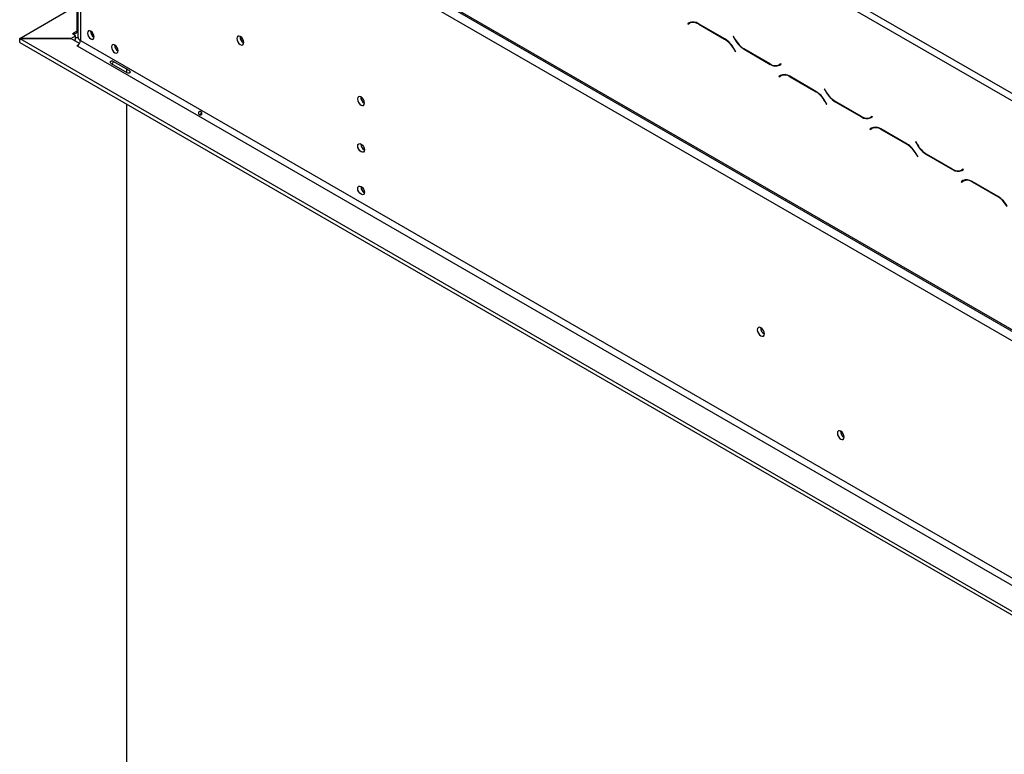
# Model space of a CAD drawing. Units: millimetres. Extents: x 83 to 5181, y 48 to 4127.
# Drawn here: x 3328 to 3763, y 1394 to 1719 of the extents above; entities that cross this region are included whole.
import ezdxf

# ---------------------------------------------------------------- set-up
doc = ezdxf.new("R2010")
doc.units = ezdxf.units.MM
doc.header["$LTSCALE"] = 20

msp = doc.modelspace()

# ---------------------------------------------------------------- linework, layer by layer
at = {"color": 7, "linetype": 'Continuous', "lineweight": 25}
for p, q in [((3463.55, 1861.19), (3982.21, 1561.77)), ((3462.13, 1858.74), (3980.8, 1559.32)), ((3350.41, 1821.98), (4667.75, 1061.5)), ((3350.82, 1821.07), (4668.16, 1060.58)), ((3353.24, 1713.79), (3353.24, 1817)), ((3353.48, 1812.19), (3353.48, 1711.34)), ((3354.65, 1814.64), (4663.51, 1059.05)), ((3354.65, 1810.55), (3354.65, 1709.71)), ((3327.81, 1710.54), (3353.24, 1725.22)), ((3623.99, 1717.5), (3623.18, 1717.02)), ((3623.88, 1717.43), (3623.18, 1717.02)), ((3623.18, 1717.02), (3623.28, 1716.85)), ((3623.28, 1716.85), (3624.05, 1717.3)), ((3624.02, 1717.51), (3623.88, 1717.43)), ((3623.88, 1717.43), (3623.98, 1717.26)), ((3624.76, 1717.71), (3624.05, 1717.3)), ((3624.76, 1717.71), (3625.03, 1717.84)), ((3639.57, 1710.42), (3627.99, 1717.1)), ((3628.05, 1716.9), (3639.51, 1710.29)), ((3350.43, 1710.54), (3352.53, 1711.75)), ((3351.12, 1712.57), (3351.82, 1712.98)), ((3352.53, 1711.75), (3351.12, 1712.57)), ((3351.82, 1712.98), (3351.82, 1712.16)), ((3352.53, 1710.12), (3352.53, 1711.75)), ((3643.43, 1711.49), (3643.33, 1711.43)), ((3643.43, 1711.49), (3643.33, 1711.43)), ((3643.33, 1711.43), (3644.15, 1710.01)), ((3644.2, 1710.14), (3643.43, 1711.49)), ((3327.81, 1710.54), (3350.43, 1710.54)), ((3327.81, 1708.91), (3327.81, 1710.54)), ((3327.81, 1708.91), (3327.85, 1708.91)), ((3327.85, 1710.49), (4598.38, 977.02)), ((3350.48, 1710.49), (3327.85, 1710.49)), ((3327.85, 1708.85), (3327.85, 1710.49)), ((3327.85, 1708.85), (4598.38, 975.39)), ((3350.43, 1710.49), (3350.43, 1710.54)), ((3354.24, 1708.32), (3350.48, 1710.49)), ((3351.82, 1709.71), (3352.53, 1710.12)), ((3353.1, 1707.34), (3353.85, 1707.78)), ((3353.24, 1707.26), (3353.1, 1707.34)), ((3353.24, 1707.26), (4608.28, 982.74)), ((3354.65, 1709.71), (4609.7, 985.19)), ((3643.51, 1706.06), (3644.29, 1704.72)), ((3644.39, 1704.78), (3643.57, 1706.19)), ((3644.29, 1704.72), (3644.39, 1704.78)), ((3648.15, 1705.79), (3659.72, 1699.11)), ((3659.66, 1699.31), (3648.2, 1705.92)), ((3375.4, 1695.3), (3368.33, 1699.39)), ((3369.02, 1700.58), (3376.09, 1696.5)), ((3664.44, 1699.36), (3663.66, 1698.91)), ((3664.37, 1699.32), (3663.66, 1698.91)), ((3663.72, 1698.71), (3664.54, 1699.19)), ((3663.76, 1698.96), (3663.9, 1698.89)), ((3664.44, 1699.36), (3664.37, 1699.32)), ((3664.54, 1699.19), (3664.44, 1699.36)), ((3375.16, 1695.44), (3375.16, 1697.04)), ((3664.3, 1694.23), (3663.48, 1693.76)), ((3664.19, 1694.16), (3663.48, 1693.76)), ((3663.48, 1693.76), (3663.58, 1693.58)), ((3663.58, 1693.58), (3664.36, 1694.03)), ((3664.32, 1694.24), (3664.19, 1694.16)), ((3664.19, 1694.16), (3664.29, 1693.99)), ((3665.06, 1694.44), (3664.36, 1694.03)), ((3665.06, 1694.44), (3665.33, 1694.57)), ((3679.88, 1687.15), (3668.3, 1693.83)), ((3668.36, 1693.63), (3679.82, 1687.02)), ((3683.73, 1688.22), (3683.63, 1688.16)), ((3683.73, 1688.22), (3683.63, 1688.16)), ((3683.63, 1688.16), (3684.45, 1686.75)), ((3684.51, 1686.88), (3683.73, 1688.22)), ((3375.16, 1263.47), (3375.16, 1681.54)), ((3683.82, 1682.8), (3684.59, 1681.45)), ((3684.69, 1681.51), (3683.88, 1682.93)), ((3684.59, 1681.45), (3684.69, 1681.51)), ((3688.45, 1682.52), (3700.03, 1675.84)), ((3699.97, 1676.04), (3688.51, 1682.65)), ((3704.75, 1676.09), (3703.97, 1675.64)), ((3704.68, 1676.05), (3703.97, 1675.64)), ((3704.03, 1675.45), (3704.85, 1675.92)), ((3704.75, 1676.09), (3704.68, 1676.05)), ((3704.85, 1675.92), (3704.75, 1676.09)), ((3704.6, 1670.96), (3703.79, 1670.49)), ((3704.49, 1670.9), (3703.79, 1670.49)), ((3703.79, 1670.49), (3703.89, 1670.31)), ((3703.89, 1670.31), (3704.66, 1670.76)), ((3704.63, 1670.97), (3704.49, 1670.9)), ((3704.49, 1670.9), (3704.59, 1670.72)), ((3705.37, 1671.17), (3704.66, 1670.76)), ((3705.37, 1671.17), (3705.64, 1671.31)), ((3720.18, 1663.88), (3708.6, 1670.56)), ((3708.66, 1670.37), (3720.12, 1663.75)), ((3478.68, 1663.83), (3478.68, 1663.91)), ((3724.04, 1664.95), (3723.94, 1664.9)), ((3724.04, 1664.95), (3723.94, 1664.9)), ((3723.94, 1664.9), (3724.76, 1663.48)), ((3724.82, 1663.61), (3724.04, 1664.95)), ((3724.12, 1659.53), (3724.9, 1658.18)), ((3725, 1658.24), (3724.18, 1659.66)), ((3728.76, 1659.26), (3740.33, 1652.57)), ((3740.28, 1652.77), (3728.82, 1659.39)), ((3724.9, 1658.18), (3725, 1658.24)), ((3745.05, 1652.82), (3744.28, 1652.37)), ((3744.98, 1652.78), (3744.28, 1652.37)), ((3744.33, 1652.18), (3745.15, 1652.65)), ((3745.05, 1652.82), (3744.98, 1652.78)), ((3745.15, 1652.65), (3745.05, 1652.82)), ((3744.91, 1647.69), (3744.09, 1647.22)), ((3744.8, 1647.63), (3744.09, 1647.22)), ((3744.09, 1647.22), (3744.19, 1647.05)), ((3744.19, 1647.05), (3744.97, 1647.5)), ((3744.93, 1647.7), (3744.8, 1647.63)), ((3744.8, 1647.63), (3744.9, 1647.46)), ((3745.67, 1647.9), (3744.97, 1647.5)), ((3745.67, 1647.9), (3745.94, 1648.04)), ((3760.49, 1640.61), (3748.91, 1647.3)), ((3748.97, 1647.1), (3760.43, 1640.48)), ((3478.68, 1645.05), (3478.68, 1645.13))]:
    msp.add_line(p, q, dxfattribs=at)
at = {"color": 8, "linetype": 'Continuous', "lineweight": 25}
for p, q in [((3628.19, 1716.98), (3628.05, 1716.9)), ((3353.24, 1713.79), (3351.82, 1712.98)), ((3353.24, 1713.79), (3353.48, 1713.65)), ((3639.65, 1710.37), (3639.51, 1710.29)), ((3644.25, 1710.07), (3644.15, 1710.01)), ((3643.61, 1706.12), (3643.51, 1706.06)), ((3648.29, 1705.87), (3648.15, 1705.79)), ((3659.87, 1699.19), (3659.72, 1699.11)), ((3668.5, 1693.72), (3668.36, 1693.63)), ((3679.96, 1687.1), (3679.82, 1687.02)), ((3684.55, 1686.8), (3684.45, 1686.75)), ((3683.92, 1682.85), (3683.82, 1682.8)), ((3688.59, 1682.61), (3688.45, 1682.52)), ((3700.17, 1675.93), (3700.03, 1675.84)), ((3708.8, 1670.45), (3708.66, 1670.37)), ((3720.26, 1663.83), (3720.12, 1663.75)), ((3724.86, 1663.54), (3724.76, 1663.48)), ((3724.22, 1659.59), (3724.12, 1659.53)), ((3728.9, 1659.34), (3728.76, 1659.26)), ((3740.48, 1652.66), (3740.33, 1652.57)), ((3749.11, 1647.18), (3748.97, 1647.1)), ((3760.57, 1640.57), (3760.43, 1640.48))]:
    msp.add_line(p, q, dxfattribs=at)
at = {"color": 7, "linetype": 'Continuous', "lineweight": 25, "flags": 128}
for points in [[(3360.73, 1711.22), (3360.62, 1711.94), (3360.3, 1712.68), (3359.82, 1713.33), (3359.25, 1713.79), (3358.68, 1713.99), (3358.2, 1713.9), (3357.88, 1713.53), (3357.76, 1712.94), (3357.88, 1712.21), (3358.2, 1711.47), (3358.68, 1710.82), (3359.25, 1710.36), (3359.82, 1710.17), (3360.3, 1710.26), (3360.62, 1710.63), (3360.73, 1711.22)], [(3426.92, 1708.74), (3426.8, 1709.49), (3426.46, 1710.27), (3425.96, 1710.95), (3425.36, 1711.43), (3424.77, 1711.64), (3424.26, 1711.54), (3423.93, 1711.15), (3423.81, 1710.53), (3423.93, 1709.78), (3424.26, 1709), (3424.77, 1708.32), (3425.36, 1707.84), (3425.96, 1707.63), (3426.46, 1707.73), (3426.8, 1708.12), (3426.92, 1708.74)], [(3371.34, 1705.1), (3371.23, 1705.82), (3370.9, 1706.56), (3370.42, 1707.21), (3369.85, 1707.67), (3369.29, 1707.87), (3368.8, 1707.77), (3368.48, 1707.4), (3368.37, 1706.81), (3368.48, 1706.09), (3368.8, 1705.35), (3369.29, 1704.7), (3369.85, 1704.24), (3370.42, 1704.04), (3370.9, 1704.14), (3371.23, 1704.51), (3371.34, 1705.1)], [(3480.3, 1682), (3480.19, 1682.76), (3479.85, 1683.53), (3479.34, 1684.21), (3478.75, 1684.69), (3478.15, 1684.9), (3477.65, 1684.8), (3477.31, 1684.42), (3477.19, 1683.8), (3477.31, 1683.04), (3477.65, 1682.26), (3478.15, 1681.58), (3478.75, 1681.1), (3479.34, 1680.9), (3479.85, 1680.99), (3480.19, 1681.38), (3480.3, 1682)], [(3477.26, 1663.02), (3477.38, 1663.61), (3477.7, 1663.98), (3478.18, 1664.07), (3478.75, 1663.87), (3479.32, 1663.41), (3479.8, 1662.76), (3480.12, 1662.02), (3480.23, 1661.3), (3480.12, 1660.71), (3479.8, 1660.34), (3479.32, 1660.25), (3478.75, 1660.44), (3478.18, 1660.9), (3477.7, 1661.55), (3477.38, 1662.29), (3477.26, 1663.02)], [(3477.26, 1644.24), (3477.38, 1644.83), (3477.7, 1645.2), (3478.18, 1645.29), (3478.75, 1645.09), (3479.32, 1644.63), (3479.8, 1643.98), (3480.12, 1643.24), (3480.23, 1642.52), (3480.12, 1641.93), (3479.8, 1641.56), (3479.32, 1641.47), (3478.75, 1641.66), (3478.18, 1642.12), (3477.7, 1642.77), (3477.38, 1643.51), (3477.26, 1644.24)], [(3657.08, 1579.95), (3656.96, 1580.71), (3656.63, 1581.48), (3656.12, 1582.16), (3655.53, 1582.64), (3654.93, 1582.85), (3654.43, 1582.75), (3654.09, 1582.36), (3653.97, 1581.75), (3654.09, 1580.99), (3654.43, 1580.21), (3654.93, 1579.53), (3655.53, 1579.05), (3656.12, 1578.84), (3656.63, 1578.94), (3656.96, 1579.33), (3657.08, 1579.95)], [(3692.4, 1534.25), (3692.29, 1534.99), (3691.96, 1535.75), (3691.46, 1536.41), (3690.88, 1536.88), (3690.3, 1537.08), (3689.81, 1536.99), (3689.48, 1536.61), (3689.36, 1536), (3689.48, 1535.26), (3689.81, 1534.5), (3690.3, 1533.84), (3690.88, 1533.37), (3691.46, 1533.17), (3691.96, 1533.26), (3692.29, 1533.64), (3692.4, 1534.25)]]:
    msp.add_lwpolyline(points, dxfattribs=at)
at = {"color": 7, "linetype": 'Continuous', "lineweight": 25}
for centre, radius, start, end in [((3625.65, 1713.83), 4.02, 54.3818, 114.314), ((3625.71, 1713.63), 4.02, 54.3818, 114.314), ((3352.38, 1713.65), 0.873, 230.7967, 9.214), ((3353.06, 1712.73), 1.78, 252.5448, 284.9163), ((3355.48, 1711.54), 2.01, 185.6948, 245.6253), ((3362.21, 1713.79), 3.04, 179.2362, 240.7584), ((3428.37, 1711.37), 3.15, 177.7403, 242.0974), ((3428.29, 1711.33), 3, 177.2586, 242.6398), ((3351.58, 1709.85), 3.07, 302.6055, 357.3945), ((3372.82, 1707.67), 3.04, 179.2362, 240.7584), ((3633.4, 1700.49), 11.54, 28.8556, 58.0453), ((3633.46, 1700.62), 11.54, 28.8556, 58.0453), ((3654.25, 1715.58), 11.54, 208.8556, 238.0453), ((3654.31, 1715.71), 11.54, 208.8556, 238.0453), ((3662.01, 1702.58), 4.02, 234.3818, 294.314), ((3662.07, 1702.38), 4.02, 234.3818, 294.314), ((3663.04, 1701.57), 2.82, 277.3632, 299.6883), ((3665.96, 1690.56), 4.02, 54.3818, 114.314), ((3666.01, 1690.36), 4.02, 54.3818, 114.314), ((3673.71, 1677.23), 11.54, 28.8556, 58.0453), ((3673.77, 1677.36), 11.54, 28.8556, 58.0453), ((3694.56, 1692.32), 11.54, 208.8556, 238.0453), ((3694.62, 1692.45), 11.54, 208.8556, 238.0453), ((3481.76, 1684.64), 3.15, 177.7403, 242.0974), ((3481.68, 1684.59), 3, 177.3033, 242.2099), ((3702.31, 1679.31), 4.02, 234.3818, 294.314), ((3702.37, 1679.11), 4.02, 234.3818, 294.314), ((3703.34, 1678.3), 2.82, 277.3632, 299.6883), ((3706.26, 1667.29), 4.02, 54.3818, 114.314), ((3706.32, 1667.1), 4.02, 54.3818, 114.314), ((3481.72, 1663.87), 3.04, 179.5729, 240.542), ((3481.8, 1663.93), 3.13, 181.7128, 239.8271), ((3714.01, 1653.96), 11.54, 28.8556, 58.0453), ((3714.07, 1654.09), 11.54, 28.8556, 58.0453), ((3734.86, 1669.05), 11.54, 208.8556, 238.0453), ((3734.92, 1669.18), 11.54, 208.8556, 238.0453), ((3742.62, 1656.04), 4.02, 234.3818, 294.314), ((3742.68, 1655.84), 4.02, 234.3818, 294.314), ((3743.65, 1655.03), 2.82, 277.3632, 299.6883), ((3746.57, 1644.03), 4.02, 54.3818, 114.314), ((3746.62, 1643.83), 4.02, 54.3818, 114.314), ((3481.72, 1645.09), 3.04, 179.2362, 240.7584), ((3481.8, 1645.14), 3.13, 181.7128, 239.8271), ((3754.32, 1630.69), 11.54, 28.8556, 58.0453), ((3754.38, 1630.82), 11.54, 28.8556, 58.0453), ((3658.54, 1582.59), 3.15, 177.7403, 242.0974), ((3658.45, 1582.54), 3, 177.2586, 242.6398), ((3693.87, 1536.85), 3.09, 178.4327, 241.3638)]:
    msp.add_arc(centre, radius, start, end, dxfattribs=at)
for points, knots in [([(3368.33, 1699.39), (3368.24, 1699.46), (3368.08, 1699.6), (3367.95, 1699.81), (3367.92, 1699.98), (3367.93, 1700.1), (3367.97, 1700.23), (3368.03, 1700.36), (3368.11, 1700.47), (3368.2, 1700.57), (3368.3, 1700.64), (3368.47, 1700.7), (3368.71, 1700.69), (3368.91, 1700.62), (3369.02, 1700.58)], [0, 0, 0, 0, 0.16556, 0.293578, 0.347465, 0.3977, 0.447456, 0.499993, 0.552946, 0.603059, 0.653535, 0.707513, 0.835247, 1, 1, 1, 1]), ([(3368.75, 1699.14), (3368.76, 1699.2), (3368.81, 1699.41), (3369.04, 1699.77), (3369.24, 1700.15), (3369.4, 1700.3), (3369.44, 1700.34)], [0, 0, 0, 0, 0.1250248, 0.4996015, 0.8767336, 1, 1, 1, 1]), ([(3376.09, 1696.5), (3376.19, 1696.42), (3376.36, 1696.28), (3376.52, 1696.04), (3376.58, 1695.86), (3376.59, 1695.72), (3376.57, 1695.59), (3376.51, 1695.46), (3376.43, 1695.34), (3376.32, 1695.26), (3376.2, 1695.2), (3376.01, 1695.16), (3375.72, 1695.18), (3375.52, 1695.26), (3375.4, 1695.3)], [0, 0, 0, 0, 0.1655595, 0.293578, 0.3474648, 0.3976996, 0.4474557, 0.4999932, 0.5529458, 0.6030592, 0.6535355, 0.7075126, 0.8352472, 1, 1, 1, 1]), ([(3406.92, 1677.91), (3406.95, 1677.95), (3407, 1678.04), (3407.12, 1678.14), (3407.26, 1678.21), (3407.43, 1678.26), (3407.66, 1678.25), (3407.91, 1678.14), (3408.14, 1677.96), (3408.31, 1677.75), (3408.39, 1677.55), (3408.42, 1677.39), (3408.4, 1677.23), (3408.34, 1677.08), (3408.24, 1676.96), (3408.11, 1676.86), (3407.95, 1676.81), (3407.73, 1676.78), (3407.47, 1676.81), (3407.21, 1676.93), (3406.99, 1677.09), (3406.87, 1677.28), (3406.82, 1677.46), (3406.81, 1677.61), (3406.84, 1677.76), (3406.89, 1677.86), (3406.92, 1677.91)], [0, 0, 0, 0, 0.029544, 0.058831, 0.090358, 0.126156, 0.185086, 0.249946, 0.312539, 0.378685, 0.411703, 0.441595, 0.470447, 0.500561, 0.529626, 0.55871, 0.590403, 0.62674, 0.68551, 0.75042, 0.814432, 0.874389, 0.909874, 0.941171, 0.970368, 1, 1, 1, 1]), ([(3407.67, 1676.8), (3407.74, 1676.98), (3407.9, 1677.34), (3408.13, 1677.65), (3408.25, 1677.8)], [0, 0, 0, 0, 0.5009384, 1, 1, 1, 1])]:
    msp.add_open_spline(points, degree=3, knots=knots, dxfattribs=at)

doc.saveas('drawing.dxf')
